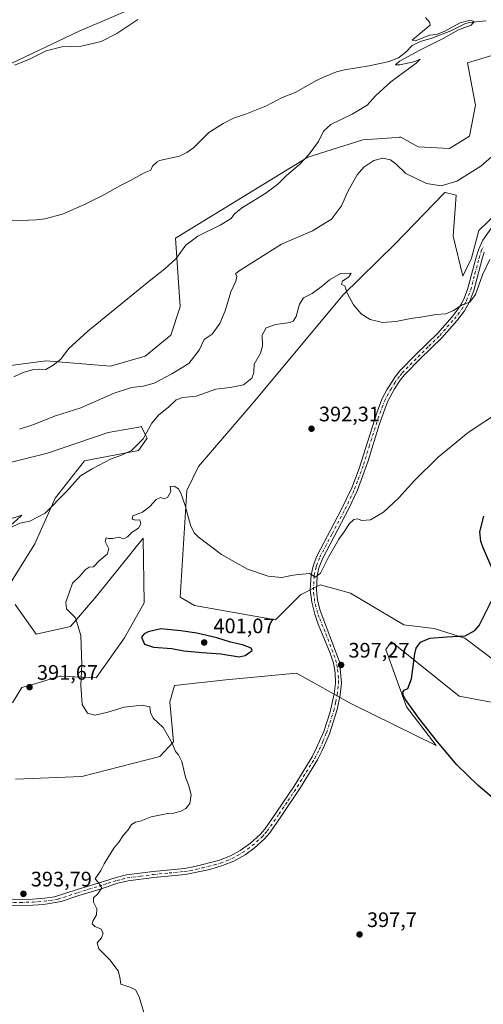
# Model space of a CAD drawing. Units: metres. Extents: x 618271 to 621749, y 4694735 to 4697107.
# Drawn here: x 619551 to 619772, y 4696270 to 4696740 of the extents above; entities that cross this region are included whole.
import ezdxf

# ---------------------------------------------------------------- set-up
doc = ezdxf.new("R2010")
doc.units = ezdxf.units.M
doc.header["$MEASUREMENT"] = 0
doc.linetypes.add('DGN Style 4', pattern=[2.638475, 1.318413, -0.659207, 0.001648, -0.659207])
for name, color, linetype, lineweight in [('Camino Cxs', 7, 'Continuous', 0), ('Camino eje', 30, 'DGN Style 4', 13), ('Corriente natural lineal', 142, 'Continuous', 13), ('Cultivos herbáceos CxS', 92, 'Continuous', 0), ('Curva de nivel maestra', 30, 'Continuous', 30), ('Curva de nivel normal', 30, 'Continuous', 0), ('Matorral CxS', 135, 'Continuous', 0), ('Punto de cota en terreno', 7, 'Continuous', 0), ('Rótulo de punto de cota en terreno', 7, 'Continuous', 0)]:
    doc.layers.add(name, color=color, linetype=linetype, lineweight=lineweight)
doc.styles.add('Style-Arial', font='txt')

# ---------------------------------------------------------------- blocks, each defined once
blk = doc.blocks.new('*U2')
at = {"layer": 'Matorral CxS', "color": 135, "linetype": 'Continuous', "lineweight": 0}
blk.add_polyline3d([(619625.1137, 4696754.5179, 380.9001), (619579.3061, 4696734.7559, 381.4606), (619540.2583, 4696716.2601, 380.8925), (619503.8167, 4696704.5267, 381.9675), (619475.6497, 4696706.3445, 383.0836), (619457.0239, 4696695.4369, 381.9734), (619437.4893, 4696692.2559, 381.5914), (619416.1375, 4696685.4383, 380.4491), (619404.7805, 4696674.5303, 379.16), (619387.5168, 4696665.4415, 378.1714), (619374.7968, 4696647.7169, 376.1439), (619364.3473, 4696639.9901, 374.5063), (619351.6276, 4696655.8969, 375.1245), (619341.6333, 4696676.3489, 376.8696), (619346.1763, 4696689.0747, 378.7986), (619345.2677, 4696718.6163, 381.0729), (619338.4541, 4696727.2513, 382.2099), (619303.4737, 4696738.1597, 380.5082), (619321.6455, 4696770.8819, 383.1636)], dxfattribs=at)
blk = doc.blocks.new('*U8')
at = {"layer": 'Cultivos herbáceos CxS', "color": 92, "linetype": 'Continuous', "lineweight": 0}
for points in [[(619529.6535, 4696483.7701, 389.4271), (619551.4144, 4696503.3187, 389.2291), (619551.9141, 4696503.7679, 389.2369), (619536.6355, 4696498.8545, 388.7758)], [(619527.1767, 4696524.2067, 387.4031), (619564.1803, 4696533.3087, 388.4114), (619593.0493, 4696543.2941, 388.5895), (619607.7633, 4696545.8177, 388.9811), (619608.4047, 4696545.9277, 389.0606), (619608.9491, 4696546.0209, 389.13), (619610.925, 4696542.0671, 389.7594), (619611.6747, 4696540.5667, 389.8621), (619607.5871, 4696534.6591, 389.996), (619581.8981, 4696529.6723, 389.2662), (619567.8141, 4696511.9469, 389.6086), (619558.0677, 4696490.1199, 390.459), (619547.1647, 4696472.3949, 390.8475)], [(619548.7335, 4696461.0459, 391.5598), (619558.7273, 4696446.9571, 392.2977), (619575.0821, 4696450.5929, 394.0301), (619587.5959, 4696465.1237, 395.898), (619609.8571, 4696492.8465, 395.5949), (619610.3103, 4696461.9415, 397.589), (619600.9763, 4696445.1389, 397.3696), (619587.3475, 4696426.0499, 395.6318), (619570.5387, 4696426.9605, 393.2766), (619570.2513, 4696426.8763, 393.2396), (619557.0677, 4696423.0157, 391.7426), (619551.9129, 4696421.5063, 391.5637), (619547.3697, 4696414.2345, 391.7139)], [(619548.8123, 4696377.7905, 393.3648), (619580.5467, 4696378.9995, 393.3653), (619617.8486, 4696388.5701, 394.4616), (619624.3937, 4696395.5881, 395.2006), (619622.5769, 4696414.6759, 396.9847), (619624.8477, 4696422.4017, 398.3104), (619649.3797, 4696425.1285, 398.936), (619682.9973, 4696428.3103, 398.5545), (619709.3467, 4696413.7661, 397.8387), (619749.7779, 4696393.7689, 399.6649), (619735.5583, 4696412.3009, 399.6269), (619725.7009, 4696439.6717, 398.8678), (619728.0349, 4696442.7843, 398.6411), (619728.1909, 4696442.9923, 398.6242), (619728.305, 4696443.1441, 398.612), (619728.4269, 4696443.3069, 398.5989), (619760.6809, 4696417.4009, 401.1891), (619818.3763, 4696406.4935, 405.5354)], [(619785.6681, 4696428.3095, 401.9027), (619763.4073, 4696445.1255, 399.8518), (619748.8698, 4696449.6697, 398.7978), (619734.3319, 4696451.4875, 398.0321), (619708.8925, 4696466.4857, 396.1266), (619701.9978, 4696468.4255, 395.9266), (619694.3548, 4696470.5759, 395.2122), (619685.3677, 4696465.8667, 395.3794), (619684.8152, 4696465.5771, 395.3865), (619673.0025, 4696453.7601, 396.4689), (619634.3883, 4696460.5783, 397.57), (619627.5745, 4696464.6685, 397.9366), (619630.7553, 4696515.5709, 394.6403), (619636.2061, 4696526.9329, 393.9463), (619663.0995, 4696558.3835, 390.6501), (619705.2594, 4696608.7387, 390.182), (619730.2457, 4696633.2805, 388.6125), (619748.4229, 4696652.1637, 386.6509), (619753.8699, 4696657.8221, 385.3672), (619754.1433, 4696657.7537, 385.391), (619759.3217, 4696656.4589, 385.8028), (619757.9587, 4696636.9159, 387.2789), (619762.5012, 4696617.8283, 388.683), (619766.5899, 4696626.4629, 388.7357), (619770.2243, 4696639.6427, 388.3171), (619796.1193, 4696664.6397, 388.1636)], [(619777.9485, 4696723.7223, 380.9386), (619764.7735, 4696719.6313, 380.703), (619768.5629, 4696699.4275, 381.6773), (619765.6817, 4696684.6365, 382.4968), (619756.1421, 4696678.7287, 382.4654), (619741.1501, 4696679.6379, 381.9303), (619732.9733, 4696684.1829, 381.3906), (619732.2777, 4696684.1319, 381.3935), (619730.9735, 4696684.0363, 381.3823), (619714.7763, 4696682.8505, 380.8328), (619714.3468, 4696682.8191, 380.8098), (619688.4519, 4696674.6397, 379.8317), (619625.3049, 4696636.0077, 379.0028), (619627.5755, 4696603.2851, 381.1672), (619623.0327, 4696589.6515, 381.5693), (619610.7663, 4696579.6525, 381.8462), (619594.2133, 4696574.9259, 381.5893), (619563.5209, 4696577.3811, 379.4676), (619560.8981, 4696577.0529, 379.3575), (619545.3492, 4696575.1081, 378.9741)], [(619321.6455, 4696770.8819, 383.1636), (619303.4737, 4696738.1597, 380.5082), (619338.4541, 4696727.2513, 382.2099), (619345.2677, 4696718.6163, 381.0729), (619346.1763, 4696689.0747, 378.7986), (619341.6333, 4696676.3489, 376.8696), (619351.6276, 4696655.8969, 375.1245), (619364.3473, 4696639.9901, 374.5063), (619374.7968, 4696647.7169, 376.1439), (619387.5168, 4696665.4415, 378.1714), (619404.7805, 4696674.5303, 379.16), (619416.1375, 4696685.4383, 380.4491), (619437.4893, 4696692.2559, 381.5914), (619457.0239, 4696695.4369, 381.9734), (619475.6497, 4696706.3445, 383.0836), (619503.8167, 4696704.5267, 381.9675), (619540.2583, 4696716.2601, 380.8925), (619579.3061, 4696734.7559, 381.4606), (619625.1137, 4696754.5179, 380.9001)]]:
    blk.add_polyline3d(points, dxfattribs=at)
blk = doc.blocks.new('5PATER')
at = {"layer": 'Punto de cota en terreno', "linetype": 'Continuous', "lineweight": 0}
h = blk.add_hatch(color=51, dxfattribs=at)
edge = h.paths.add_edge_path()
edge.add_ellipse((0, 0), major_axis=(-0.11, -0.111), ratio=0.999422, start_angle=0, end_angle=360)

msp = doc.modelspace()

# ---------------------------------------------------------------- linework, layer by layer
at = {"layer": 'Camino Cxs', "color": 7, "linetype": 'Continuous', "lineweight": 0}
for points in [[(619544.9501, 4696320.2201, 393.7948), (619557.0301, 4696320.5201, 393.7853), (619562.8401, 4696320.9601, 393.8733), (619567.5601, 4696321.6001, 393.9683), (619578.2801, 4696325.0501, 394.4647), (619588.4101, 4696328.1001, 395.0153), (619596.9501, 4696330.8601, 395.418), (619601.8102, 4696332.0501, 395.5854), (619614.6201, 4696333.7401, 395.9026), (619629.5201, 4696335.1301, 396.1255), (619634.4401, 4696336.0001, 396.182), (619645.8001, 4696338.9101, 396.2533), (619651.4801, 4696341.1001, 396.2784), (619656.1901, 4696343.7001, 396.2676), (619661.0401, 4696347.1601, 396.2897), (619665.7601, 4696351.3701, 396.372), (619667.9301, 4696353.9101, 396.4235), (619673.5501, 4696361.9701, 396.5546), (619681.8901, 4696374.4301, 396.7418), (619690.4901, 4696388.3901, 396.8968), (619692.7001, 4696392.6401, 396.9821), (619696.0701, 4696400.4501, 397.1313), (619699.2301, 4696409.9201, 397.4313), (619701.0501, 4696418.4401, 397.5819), (619701.6601, 4696423.5601, 397.5225), (619701.5401, 4696428.5301, 397.4712), (619700.6701, 4696433.0801, 397.6437), (619699.1301, 4696437.8901, 397.315), (619693.4501, 4696451.7301, 396.3507), (619691.8101, 4696456.4301, 396.1236), (619690.3401, 4696462.2101, 395.7651), (619689.6601, 4696468.0801, 395.3358), (619690.0601, 4696475.2601, 394.9704), (619690.9801, 4696479.4501, 394.811), (619691.5101, 4696480.8801, 394.7727), (619692.7301, 4696484.1301, 394.687), (619704.5901, 4696506.5801, 394.0643), (619709.4702, 4696516.7501, 393.7404), (619712.9701, 4696526.1101, 393.4325), (619721.3601, 4696552.5601, 392.3769), (619723.8901, 4696559.1501, 392.1298), (619726.2001, 4696563.5701, 391.8929), (619730.1201, 4696569.7201, 391.6345), (619732.5001, 4696572.6501, 391.458), (619740.1201, 4696580.3901, 391.1435), (619750.4201, 4696590.4901, 390.6731), (619757.3502, 4696598.3801, 390.2014), (619760.7801, 4696602.8301, 389.9517), (619762.9501, 4696606.8701, 389.7451), (619764.8001, 4696611.5101, 389.5479), (619768.8601, 4696626.9201, 389.1663), (619769.9701, 4696630.4101, 389.0804), (619772.0301, 4696634.9601, 388.9429), (619776.1401, 4696640.9701, 388.7737)], [(619544.9501, 4696320.2201, 393.7948), (619557.0301, 4696320.5201, 393.7853), (619562.8401, 4696320.9601, 393.8733), (619567.5601, 4696321.6001, 393.9683), (619578.2801, 4696325.0501, 394.4647), (619588.4101, 4696328.1001, 395.0153), (619596.9501, 4696330.8601, 395.418), (619601.8102, 4696332.0501, 395.5854), (619614.6201, 4696333.7401, 395.9026), (619629.5201, 4696335.1301, 396.1255), (619634.4401, 4696336.0001, 396.182), (619645.8001, 4696338.9101, 396.2533), (619651.4801, 4696341.1001, 396.2784), (619656.1901, 4696343.7001, 396.2676), (619661.0401, 4696347.1601, 396.2897), (619665.7601, 4696351.3701, 396.372), (619667.9301, 4696353.9101, 396.4235), (619673.5501, 4696361.9701, 396.5546), (619681.8901, 4696374.4301, 396.7418), (619690.4901, 4696388.3901, 396.8968), (619692.7001, 4696392.6401, 396.9821), (619696.0701, 4696400.4501, 397.1313), (619699.2301, 4696409.9201, 397.4313), (619701.0501, 4696418.4401, 397.5819), (619701.6601, 4696423.5601, 397.5225), (619701.5401, 4696428.5301, 397.4712), (619700.6701, 4696433.0801, 397.6437), (619699.1301, 4696437.8901, 397.315), (619693.4501, 4696451.7301, 396.3507), (619691.8101, 4696456.4301, 396.1236), (619690.3401, 4696462.2101, 395.7651), (619689.6601, 4696468.0801, 395.3358), (619690.0601, 4696475.2601, 394.9704), (619690.9801, 4696479.4501, 394.811), (619691.5101, 4696480.8801, 394.7727), (619692.7301, 4696484.1301, 394.687), (619704.5901, 4696506.5801, 394.0643), (619709.4702, 4696516.7501, 393.7404), (619712.9701, 4696526.1101, 393.4325), (619721.3601, 4696552.5601, 392.3769), (619723.8901, 4696559.1501, 392.1298), (619726.2001, 4696563.5701, 391.8929), (619730.1201, 4696569.7201, 391.6345), (619732.5001, 4696572.6501, 391.458), (619740.1201, 4696580.3901, 391.1435), (619750.4201, 4696590.4901, 390.6731), (619757.3502, 4696598.3801, 390.2014), (619760.7801, 4696602.8301, 389.9517), (619762.9501, 4696606.8701, 389.7451), (619764.8001, 4696611.5101, 389.5479), (619768.8601, 4696626.9201, 389.1663), (619769.9701, 4696630.4101, 389.0804), (619772.0301, 4696634.9601, 388.9429), (619776.1401, 4696640.9701, 388.7737)], [(619772.7101, 4696629.3501, 389.2129), (619771.6801, 4696626.1001, 389.3508), (619767.7301, 4696611.0101, 389.825), (619765.6201, 4696605.6401, 390.0799), (619763.2601, 4696601.2301, 390.3066), (619759.6201, 4696596.5101, 390.5999), (619752.5601, 4696588.4701, 391.0605), (619742.2001, 4696578.3201, 391.5162), (619734.6801, 4696570.6901, 391.8702), (619732.6601, 4696568.2201, 391.9432), (619729.9101, 4696564.0301, 392.1502), (619726.5801, 4696557.9301, 392.3058), (619722.5701, 4696546.8901, 392.7413), (619717.2601, 4696529.7201, 393.4199), (619712.1901, 4696515.6201, 393.8791), (619708.0901, 4696506.9901, 394.1969), (619695.5801, 4696483.2801, 394.8415), (619693.8001, 4696478.6101, 394.9576), (619692.9801, 4696474.8601, 395.0238), (619692.6101, 4696468.1601, 395.2891), (619693.1501, 4696463.1801, 395.6283), (619694.3401, 4696458.2301, 395.983), (619703.5501, 4696433.7601, 397.3371), (619704.6201, 4696423.5401, 397.6337), (619703.9501, 4696417.9701, 397.6944), (619702.5601, 4696411.0001, 397.4798), (619698.8201, 4696399.4101, 397.1352), (619695.3501, 4696391.3801, 396.971), (619693.0501, 4696386.9501, 396.9144), (619685.0001, 4696373.8201, 396.7666), (619675.9701, 4696360.3101, 396.606), (619670.2601, 4696352.1201, 396.5104), (619667.8701, 4696349.3101, 396.4881), (619662.8901, 4696344.8701, 396.4068), (619658.5101, 4696341.6901, 396.3952), (619653.1001, 4696338.6201, 396.411), (619647.8002, 4696336.4701, 396.3913), (619641.7001, 4696334.7101, 396.3912), (619629.9601, 4696332.2301, 396.2485), (619614.9501, 4696330.8201, 396.2046), (619602.6101, 4696329.2001, 395.7465), (619597.7501, 4696328.0301, 395.5067), (619589.2801, 4696325.3001, 395.0916), (619579.1801, 4696322.2501, 394.3728), (619570.7201, 4696319.3501, 393.9983), (619562.1801, 4696317.9601, 393.8402), (619557.1801, 4696317.5901, 393.7849), (619545.5001, 4696317.2801, 393.6954)], [(619772.7101, 4696629.3501, 389.2129), (619771.6801, 4696626.1001, 389.3508), (619767.7301, 4696611.0101, 389.825), (619765.6201, 4696605.6401, 390.0799), (619763.2601, 4696601.2301, 390.3066), (619759.6201, 4696596.5101, 390.5999), (619752.5601, 4696588.4701, 391.0605), (619742.2001, 4696578.3201, 391.5162), (619734.6801, 4696570.6901, 391.8702), (619732.6601, 4696568.2201, 391.9432), (619729.9101, 4696564.0301, 392.1502), (619726.5801, 4696557.9301, 392.3058), (619722.5701, 4696546.8901, 392.7413), (619717.2601, 4696529.7201, 393.4199), (619712.1901, 4696515.6201, 393.8791), (619708.0901, 4696506.9901, 394.1969), (619695.5801, 4696483.2801, 394.8415), (619693.8001, 4696478.6101, 394.9576), (619692.9801, 4696474.8601, 395.0238), (619692.6101, 4696468.1601, 395.2891), (619693.1501, 4696463.1801, 395.6283), (619694.3401, 4696458.2301, 395.983), (619703.5501, 4696433.7601, 397.3371), (619704.6201, 4696423.5401, 397.6337), (619703.9501, 4696417.9701, 397.6944), (619702.5601, 4696411.0001, 397.4798), (619698.8201, 4696399.4101, 397.1352), (619695.3501, 4696391.3801, 396.971), (619693.0501, 4696386.9501, 396.9144), (619685.0001, 4696373.8201, 396.7666), (619675.9701, 4696360.3101, 396.606), (619670.2601, 4696352.1201, 396.5104), (619667.8701, 4696349.3101, 396.4881), (619662.8901, 4696344.8701, 396.4068), (619658.5101, 4696341.6901, 396.3952), (619653.1001, 4696338.6201, 396.411), (619647.8002, 4696336.4701, 396.3913), (619641.7001, 4696334.7101, 396.3912), (619629.9601, 4696332.2301, 396.2485), (619614.9501, 4696330.8201, 396.2046), (619602.6101, 4696329.2001, 395.7465), (619597.7501, 4696328.0301, 395.5067), (619589.2801, 4696325.3001, 395.0916), (619579.1801, 4696322.2501, 394.3728), (619570.7201, 4696319.3501, 393.9983), (619562.1801, 4696317.9601, 393.8402), (619557.1801, 4696317.5901, 393.7849), (619545.5001, 4696317.2801, 393.6954)]]:
    msp.add_polyline3d(points, dxfattribs=at)
at = {"layer": 'Camino eje', "color": 30, "linetype": 'DGN Style 4', "lineweight": 13}
msp.add_polyline3d([(619545.2251, 4696318.7501, 393.7477), (619551.2651, 4696318.9001, 393.7281), (619557.1051, 4696319.0551, 393.7849), (619559.6051, 4696319.2401, 393.8169), (619562.5101, 4696319.4601, 393.8558), (619569.1401, 4696320.4751, 393.9833), (619574.5001, 4696322.2001, 394.1908), (619578.7301, 4696323.6501, 394.4082), (619583.7951, 4696325.1751, 394.7243), (619588.8451, 4696326.7001, 395.0481), (619593.0801, 4696328.0651, 395.2396), (619597.3501, 4696329.4451, 395.4608), (619599.7801, 4696330.0401, 395.5705), (619602.2101, 4696330.6251, 395.6631), (619608.6151, 4696331.4701, 395.8606), (619614.7851, 4696332.2801, 396.0144), (619622.2351, 4696332.9751, 396.1133), (619629.7401, 4696333.6801, 396.1823), (619632.2001, 4696334.1151, 396.204), (619638.0701, 4696335.3551, 396.2915), (619643.7501, 4696336.8101, 396.3318), (619646.8001, 4696337.6901, 396.3242), (619649.6401, 4696338.7851, 396.3296), (619652.2901, 4696339.8601, 396.3455), (619654.6451, 4696341.1601, 396.343), (619657.3501, 4696342.6951, 396.3302), (619659.7751, 4696344.4251, 396.3313), (619661.9651, 4696346.0151, 396.3494), (619666.8151, 4696350.3401, 396.436), (619668.0101, 4696351.7451, 396.4553), (619669.0951, 4696353.0151, 396.4691), (619674.7601, 4696361.1401, 396.5815), (619678.9301, 4696367.3701, 396.6891), (619683.4451, 4696374.1251, 396.7609), (619687.7451, 4696381.1051, 396.8368), (619691.7701, 4696387.6701, 396.9114), (619694.0251, 4696392.0101, 396.9769), (619695.7101, 4696395.9151, 397.0449), (619697.4451, 4696399.9301, 397.1473), (619699.0251, 4696404.6651, 397.2763), (619700.8951, 4696410.4601, 397.4552), (619701.8051, 4696414.7201, 397.5463), (619702.5001, 4696418.2051, 397.5701), (619702.8051, 4696420.7651, 397.5587), (619703.1401, 4696423.5501, 397.5296), (619703.0801, 4696426.0351, 397.4548), (619702.5451, 4696431.1451, 397.3408), (619702.1101, 4696433.4201, 397.3519), (619701.3401, 4696435.8251, 397.3144), (619696.7351, 4696448.0601, 396.5386), (619693.8951, 4696454.9801, 396.1791), (619693.0751, 4696457.3301, 396.0257), (619692.3401, 4696460.2201, 395.8186), (619691.7451, 4696462.6951, 395.6611), (619691.4051, 4696465.6301, 395.466), (619691.1351, 4696468.1201, 395.3053), (619691.5201, 4696475.0601, 394.9694), (619692.3901, 4696479.0301, 394.8297), (619692.6551, 4696479.7451, 394.8235), (619693.5451, 4696482.0801, 394.8039), (619694.1551, 4696483.7051, 394.7616), (619700.0851, 4696494.9301, 394.4699), (619706.3401, 4696506.7851, 394.1154), (619708.7801, 4696511.8701, 393.9792), (619710.8301, 4696516.1851, 393.8064), (619712.5801, 4696520.8651, 393.6318), (619715.1151, 4696527.9151, 393.4433), (619717.7701, 4696536.5001, 393.0725), (619721.9651, 4696549.7251, 392.5495), (619723.9701, 4696555.2451, 392.3721), (619725.2351, 4696558.5401, 392.2162), (619726.3901, 4696560.7501, 392.0967), (619728.0551, 4696563.8001, 391.9715), (619730.0151, 4696566.8751, 391.8905), (619731.3901, 4696568.9701, 391.7785), (619732.5801, 4696570.4351, 391.6968), (619733.5901, 4696571.6701, 391.6506), (619737.4001, 4696575.5401, 391.4741), (619741.1601, 4696579.3551, 391.3217), (619746.3101, 4696584.4051, 391.0762), (619751.4901, 4696589.4801, 390.8573), (619758.4851, 4696597.4451, 390.382), (619762.0201, 4696602.0301, 390.0973), (619763.2001, 4696604.2351, 389.9899), (619764.2851, 4696606.2551, 389.9059), (619765.2101, 4696608.5751, 389.7812), (619766.2651, 4696611.2601, 389.6773), (619768.2951, 4696618.9651, 389.4771), (619770.2701, 4696626.5101, 389.2521), (619771.3401, 4696629.8801, 389.132), (619772.3701, 4696632.1551, 389.0541)], dxfattribs=at)
at = {"layer": 'Corriente natural lineal', "color": 142, "linetype": 'Continuous', "lineweight": 13}
msp.add_polyline3d([(619773.5901, 4696739.6701, 380.7301), (619765.5801, 4696738.8601, 380.3801), (619763.4301, 4696738.2701, 380.309), (619756.7201, 4696734.9901, 380.1702), (619747.6701, 4696731.4601, 380.0076), (619742.7101, 4696729.9901, 379.9245), (619740.1501, 4696728.9401, 379.861), (619738.3701, 4696727.9301, 379.8371), (619735.2801, 4696724.7901, 379.8038), (619731.7401, 4696722.0601, 379.8099), (619727.4001, 4696720.2601, 379.7562), (619717.7801, 4696718.1801, 379.4533), (619705.9901, 4696716.3701, 379.2872), (619702.1301, 4696715.3701, 379.3077), (619695.9101, 4696712.8901, 379.2311), (619692.5901, 4696711.3001, 379.1756), (619682.4201, 4696705.4801, 379.088), (619675.9301, 4696702.9901, 378.9903), (619668.8001, 4696699.1001, 378.9407), (619659.1601, 4696695.3801, 378.7473), (619652.9201, 4696693.3401, 378.6107), (619648.0801, 4696690.7401, 378.5003), (619641.1401, 4696686.4201, 378.3846), (619633.8801, 4696679.0601, 378.4574), (619630.7501, 4696676.8701, 378.4445), (619627.1801, 4696675.1801, 378.3237), (619617.6501, 4696673.0201, 377.7776), (619616.4701, 4696672.3701, 377.7783), (619614.2901, 4696670.3001, 377.7794), (619613.4901, 4696668.4601, 377.7763), (619610.2501, 4696667.2201, 377.8285), (619603.7201, 4696663.4301, 377.7528), (619599.0501, 4696661.1901, 377.5612), (619591.4201, 4696656.7601, 377.3135), (619581.9001, 4696652.0901, 377.1231), (619571.3401, 4696647.3801, 376.7194), (619562.9301, 4696645.2601, 376.6496), (619558.8801, 4696644.7601, 376.4971), (619543.4201, 4696644.1201, 376.1806)], dxfattribs=at)
at = {"layer": 'Cultivos herbáceos CxS', "color": 92, "linetype": 'Continuous', "lineweight": 0}
for points in [[(619321.6455, 4696770.8819, 383.1636), (619303.4737, 4696738.1597, 380.5082), (619338.4541, 4696727.2513, 382.2099), (619345.2677, 4696718.6163, 381.0729), (619346.1763, 4696689.0747, 378.7986), (619341.6333, 4696676.3489, 376.8696), (619351.6276, 4696655.8969, 375.1245), (619364.3473, 4696639.9901, 374.5063), (619374.7968, 4696647.7169, 376.1439), (619387.5168, 4696665.4415, 378.1714), (619404.7805, 4696674.5303, 379.16), (619416.1375, 4696685.4383, 380.4491), (619437.4893, 4696692.2559, 381.5914), (619457.0239, 4696695.4369, 381.9734), (619475.6497, 4696706.3445, 383.0836), (619503.8167, 4696704.5267, 381.9675), (619540.2583, 4696716.2601, 380.8925), (619579.3061, 4696734.7559, 381.4606), (619625.1137, 4696754.5179, 380.9001)], [(619777.9485, 4696723.7223, 380.9386), (619764.7735, 4696719.6313, 380.703), (619768.5629, 4696699.4275, 381.6773), (619765.6817, 4696684.6365, 382.4968), (619756.1421, 4696678.7287, 382.4654), (619741.1501, 4696679.6379, 381.9303), (619732.9733, 4696684.1829, 381.3906), (619732.2777, 4696684.1319, 381.3935), (619730.9735, 4696684.0363, 381.3823), (619714.7763, 4696682.8505, 380.8328), (619714.3468, 4696682.8191, 380.8098), (619688.4519, 4696674.6397, 379.8317), (619625.3049, 4696636.0077, 379.0028), (619627.5755, 4696603.2851, 381.1672), (619623.0327, 4696589.6515, 381.5693), (619610.7663, 4696579.6525, 381.8462), (619594.2133, 4696574.9259, 381.5893), (619563.5209, 4696577.3811, 379.4676), (619560.8981, 4696577.0529, 379.3575), (619545.3492, 4696575.1081, 378.9741)], [(619785.6681, 4696428.3095, 401.9027), (619763.4073, 4696445.1255, 399.8518), (619748.8698, 4696449.6697, 398.7978), (619734.3319, 4696451.4875, 398.0321), (619708.8925, 4696466.4857, 396.1266), (619701.9978, 4696468.4255, 395.9266), (619694.3548, 4696470.5759, 395.2122), (619685.3677, 4696465.8667, 395.3794), (619684.8152, 4696465.5771, 395.3865), (619673.0025, 4696453.7601, 396.4689), (619634.3883, 4696460.5783, 397.57), (619627.5745, 4696464.6685, 397.9366), (619630.7553, 4696515.5709, 394.6403), (619636.2061, 4696526.9329, 393.9463), (619663.0995, 4696558.3835, 390.6501), (619705.2594, 4696608.7387, 390.182), (619730.2457, 4696633.2805, 388.6125), (619748.4229, 4696652.1637, 386.6509), (619753.8699, 4696657.8221, 385.3672), (619754.1433, 4696657.7537, 385.391), (619759.3217, 4696656.4589, 385.8028), (619757.9587, 4696636.9159, 387.2789), (619762.5012, 4696617.8283, 388.683), (619766.5899, 4696626.4629, 388.7357), (619770.2243, 4696639.6427, 388.3171), (619796.1193, 4696664.6397, 388.1636)], [(619527.1767, 4696524.2067, 387.4031), (619564.1803, 4696533.3087, 388.4114), (619593.0493, 4696543.2941, 388.5895), (619607.7633, 4696545.8177, 388.9811), (619608.4047, 4696545.9277, 389.0606), (619608.9491, 4696546.0209, 389.13), (619610.925, 4696542.0671, 389.7594), (619611.6747, 4696540.5667, 389.8621), (619607.5871, 4696534.6591, 389.996), (619581.8981, 4696529.6723, 389.2662), (619567.8141, 4696511.9469, 389.6086), (619558.0677, 4696490.1199, 390.459), (619547.1647, 4696472.3949, 390.8475)], [(619529.6535, 4696483.7701, 389.4271), (619551.4144, 4696503.3187, 389.2291), (619551.9141, 4696503.7679, 389.2369), (619536.6355, 4696498.8545, 388.7758)], [(619548.7335, 4696461.0459, 391.5598), (619558.7273, 4696446.9571, 392.2977), (619575.0821, 4696450.5929, 394.0301), (619587.5959, 4696465.1237, 395.898), (619609.8571, 4696492.8465, 395.5949), (619610.3103, 4696461.9415, 397.589), (619600.9763, 4696445.1389, 397.3696), (619587.3475, 4696426.0499, 395.6318), (619570.5387, 4696426.9605, 393.2766), (619570.2513, 4696426.8763, 393.2396), (619557.0677, 4696423.0157, 391.7426), (619551.9129, 4696421.5063, 391.5637), (619547.3697, 4696414.2345, 391.7139)], [(619548.8123, 4696377.7905, 393.3648), (619580.5467, 4696378.9995, 393.3653), (619617.8486, 4696388.5701, 394.4616), (619624.3937, 4696395.5881, 395.2006), (619622.5769, 4696414.6759, 396.9847), (619624.8477, 4696422.4017, 398.3104), (619649.3797, 4696425.1285, 398.936), (619682.9973, 4696428.3103, 398.5545), (619709.3467, 4696413.7661, 397.8387), (619749.7779, 4696393.7689, 399.6649), (619735.5583, 4696412.3009, 399.6269), (619725.7009, 4696439.6717, 398.8678), (619728.0349, 4696442.7843, 398.6411), (619728.1909, 4696442.9923, 398.6242), (619728.305, 4696443.1441, 398.612), (619728.4269, 4696443.3069, 398.5989), (619760.6809, 4696417.4009, 401.1891), (619818.3763, 4696406.4935, 405.5354)]]:
    msp.add_polyline3d(points, dxfattribs=at)
at = {"layer": 'Curva de nivel maestra', "color": 30, "linetype": 'Continuous', "lineweight": 30, "elevation": 400, "flags": 128}
for points in [[(619778.08, 4696474.6001), (619772.27, 4696488.2101), (619771.05, 4696491.3401), (619770.64, 4696495.8401), (619772.57, 4696503.2401)], [(619777.18, 4696368.5201), (619769.8, 4696374.7401), (619759.65, 4696384.6201), (619750.36, 4696395.6001), (619741.53, 4696406.8001), (619735.17, 4696415.7801), (619734.14, 4696417.5201), (619733.81, 4696419.2801), (619734.47, 4696420.2601), (619736.23, 4696421.0801), (619738.06, 4696425.7001), (619739.54, 4696437.5101), (619740.29, 4696440.2401), (619742.3, 4696443.1401), (619746.79, 4696445.0801), (619754.8, 4696445.7101), (619763.64, 4696446.1401), (619768.24, 4696448.6401), (619770.32, 4696451.1501), (619776.24, 4696462.8401)], [(619655.65, 4696436.1601), (619658.57, 4696436.7701), (619661.97, 4696439.1801), (619661.37, 4696440.3001), (619657.36, 4696441.8801), (619651.58, 4696443.2001), (619645, 4696445.2801), (619635.41, 4696447.4701), (619627.78, 4696448.5201), (619618.22, 4696449.5101), (619612.3, 4696448.0801), (619610.26, 4696447.1901), (619608.98, 4696445.4901), (619610.48, 4696442.1401), (619614.75, 4696440.7101), (619623.51, 4696440.0601), (619629.33, 4696439.0501), (619637.99, 4696438.1501), (619646.86, 4696437.5401), (619655.65, 4696436.1601)]]:
    msp.add_lwpolyline(points, dxfattribs=at)
at = {"layer": 'Curva de nivel normal', "color": 30, "linetype": 'Continuous', "lineweight": 0, "flags": 128}
for points, elevation in [([(619744.74, 4696741.3701), (619746.77, 4696738.8701), (619746.95, 4696737.6401), (619740.56, 4696732.3601), (619738.38, 4696730.4401), (619739.68, 4696730.1801), (619746.76, 4696732.8501), (619749.92, 4696733.2401), (619753.57, 4696734.5601), (619761.26, 4696738.7901), (619765.95, 4696740.0701), (619767.95, 4696739.3301), (619766.44, 4696737.6101), (619760.43, 4696735.4701), (619753.17, 4696731.2901), (619742.22, 4696725.8701), (619732.23, 4696720.5401), (619730.36, 4696718.7301), (619732.43, 4696718.7001), (619739.04, 4696720.1601), (619742.08, 4696721.3801), (619740.26, 4696719.5601), (619728.07, 4696710.5401), (619720.79, 4696703.8701), (619716.86, 4696699.5401), (619709.61, 4696695.2101), (619699.52, 4696690.2101), (619695.91, 4696687.0301), (619693.6, 4696682.1801), (619689.08, 4696676.0201), (619684.44, 4696671.2001), (619678.28, 4696665.8801), (619674.12, 4696661.7501), (619668.38, 4696657.4201), (619657.32, 4696650.6601), (619653.47, 4696647.5301), (619651.95, 4696645.4001), (619646.61, 4696642.1201), (619635.91, 4696636.8601), (619630.22, 4696632.6501), (619625.59, 4696626.2401), (619620.14, 4696621.4001), (619612.74, 4696615.5301), (619583.41, 4696591.5501), (619574.24, 4696583.2001), (619570.58, 4696578.1901), (619566.86, 4696575.3801), (619563.42, 4696573.2901), (619560.47, 4696573.4401), (619557.54, 4696573.2601), (619552.52, 4696571.8001), (619548.12, 4696569.8001)], 380), ([(619548.43, 4696718.6201), (619555.19, 4696721.3001), (619563.59, 4696725.3301), (619571.02, 4696727.3401), (619580.3, 4696727.7001), (619589.72, 4696729.8301), (619597.19, 4696733.6601), (619607.28, 4696740.3901)], 380), ([(619550.73, 4696544.8501), (619557.22, 4696546.8101), (619567.93, 4696551.1801), (619580.05, 4696555.0201), (619595.93, 4696561.9501), (619604.22, 4696564.6901), (619609.89, 4696565.2601), (619615.14, 4696566.8001), (619623.53, 4696571.2701), (619631.59, 4696576.1901), (619636.64, 4696582.5301), (619639, 4696587.6601), (619642.76, 4696590.2301), (619646.53, 4696595.3101), (619649.04, 4696601.3201), (619651.71, 4696610.3401), (619654.05, 4696615.4401), (619654.59, 4696617.8901), (619653.94, 4696618.9301), (619655.72, 4696620.4001), (619664.3, 4696625.7201), (619675.9, 4696633.1901), (619690.65, 4696639.5201), (619699.71, 4696645.0801), (619704.59, 4696651.4101), (619707.6, 4696658.2001), (619712.11, 4696666.2001), (619715.24, 4696669.8601), (619720.07, 4696673.0401), (619724.26, 4696674.2301), (619727.96, 4696673.4401), (619730.68, 4696671.3101), (619735.32, 4696666.8901), (619745.16, 4696662.0801), (619752.24, 4696660.9401), (619759.57, 4696663.1301), (619771.11, 4696670.3701), (619778.75, 4696677.0701)], 385), ([(619775.46, 4696625.8601), (619771.92, 4696618.5201), (619768.55, 4696609.0801), (619765.91, 4696605.4801), (619762.19, 4696604.2001), (619758.1, 4696601.5301), (619754.41, 4696599.8801), (619749.76, 4696599.5801), (619743.41, 4696598.5001), (619737.69, 4696597.6401), (619730.54, 4696596.1401), (619724.08, 4696595.7701), (619718.26, 4696597.2301), (619713.96, 4696599.9301), (619710.23, 4696604.2001), (619707.08, 4696610.0501), (619706.23, 4696613.2101), (619704.57, 4696613.9301), (619704.98, 4696615.5301), (619708.12, 4696617.5301), (619709.2, 4696619.3201), (619704.02, 4696619.1801), (619698.9, 4696616.1601), (619695.56, 4696613.2701), (619690.5, 4696609.6201), (619686.36, 4696607.4601), (619684.49, 4696604.5301), (619682.92, 4696598.5301), (619681.48, 4696596.3001), (619680.07, 4696595.7601), (619673.08, 4696594.7601), (619668.56, 4696593.2001), (619666.68, 4696589.6401), (619666.77, 4696584.3601), (619665.87, 4696581.0901), (619662.88, 4696575.9101), (619662.63, 4696571.8501), (619661.81, 4696569.1901), (619657.76, 4696566.0101), (619651.4, 4696564.6901), (619644.52, 4696563.8401), (619635.09, 4696560.5901), (619628.82, 4696559.8801), (619625.64, 4696558.8901), (619621.94, 4696555.3401), (619617.37, 4696551.6801), (619614.01, 4696547.6901), (619609.89, 4696540.1501), (619604.28, 4696534.6001), (619599.11, 4696532.1901), (619594.61, 4696530.5801), (619585.55, 4696525.9101), (619579.89, 4696522.5501), (619573.22, 4696515.0201), (619563.04, 4696504.6901), (619555.65, 4696500.8601), (619550.95, 4696500.0001), (619546.07, 4696497.5401)], 390), ([(619779.57, 4696552.6901), (619765.1, 4696543.2101), (619750.77, 4696531.4301), (619739.5, 4696520.2401), (619731.96, 4696511.9901), (619724.56, 4696505.1401), (619718.48, 4696501.4701), (619714.24, 4696501.2101), (619712.21, 4696502.0401), (619710.48, 4696501.6401), (619708.29, 4696499.6201), (619706.19, 4696496.2101), (619703.36, 4696492.2601), (619698.34, 4696483.7401), (619694.52, 4696476.1001), (619692.07, 4696474.2401), (619689.25, 4696475.8601), (619685.95, 4696475.6801), (619681.44, 4696475.1801), (619676.12, 4696473.9601), (619669.56, 4696474.6201), (619659.73, 4696478.0401), (619647.24, 4696485.0201), (619636.13, 4696493.4501), (619634.27, 4696495.3101), (619632.46, 4696499.0401), (619629.94, 4696508.4201), (619627.89, 4696514.2601), (619626.66, 4696516.2901), (619624.58, 4696517.5501), (619622.81, 4696517.4401), (619623.04, 4696515.0501), (619621.54, 4696512.1501), (619619.95, 4696511.5401), (619618.18, 4696512.2101), (619616, 4696511.3201), (619613.01, 4696507.8601), (619609.6, 4696505.2401), (619604.96, 4696503.4701), (619604.55, 4696501.8801), (619606.32, 4696501.4401), (619608.32, 4696501.4601), (619608.78, 4696499.5701), (619607.68, 4696497.4901), (619604.55, 4696495.7101), (619602.3, 4696493.3501), (619600.6, 4696492.4901), (619598.3, 4696493.2701), (619595.3, 4696492.6001), (619593.35, 4696492.6501), (619592.19, 4696493.0201), (619591.72, 4696491.1401), (619593.37, 4696487.6501), (619592.7, 4696485.2001), (619588.77, 4696481.9401), (619586.16, 4696479.1701), (619583.99, 4696478.8801), (619582.16, 4696477.7201), (619579.75, 4696474.7701), (619576.14, 4696471.3801), (619574.7, 4696467.1801), (619572.86, 4696462.1701), (619573.21, 4696459.1301), (619577.45, 4696454.7401), (619580.13, 4696446.3101), (619580.6, 4696432.5501), (619580.04, 4696422.5801), (619580.72, 4696413.3501), (619583.26, 4696409.2701), (619586.89, 4696408.2401), (619592.94, 4696409.6601), (619600.72, 4696412.0401), (619609.44, 4696413.0001), (619613.04, 4696412.3301), (619613.36, 4696409.5801), (619614.58, 4696406.8101), (619619.42, 4696402.4801), (619623.62, 4696394.9301), (619625.28, 4696390.8801), (619626.73, 4696389.3301), (619628.31, 4696386.1701), (619630.14, 4696378.7501), (619631.68, 4696374.6301), (619632.7, 4696370.3101), (619632.21, 4696366.1601), (619630.27, 4696363.7201), (619627.89, 4696362.4901), (619624.55, 4696361.5801), (619621.67, 4696361.3801), (619613.67, 4696359.7001), (619608.89, 4696357.8101), (619606.22, 4696357.2701), (619604.33, 4696356.0501), (619602.65, 4696353.5601), (619600.33, 4696350.8301), (619598.16, 4696347.7501), (619595.76, 4696344.8301), (619593.02, 4696340.1701), (619591.19, 4696337.3401), (619589.59, 4696334.1901), (619586.95, 4696330.1301), (619588.72, 4696328.1001), (619590.03, 4696325.8601), (619588.24, 4696323.0401), (619586.2, 4696321.1001), (619586.18, 4696319.1001), (619587.78, 4696315.8001), (619587.62, 4696313.0501), (619585.81, 4696310.0101), (619585.56, 4696308.6301), (619586.76, 4696307.4701), (619589.7, 4696306.2701), (619590.79, 4696304.3201), (619589.9, 4696301.9901), (619587.92, 4696299.5901), (619588.66, 4696296.8301), (619593.99, 4696291.5401), (619597.9, 4696286.3301), (619598.7, 4696283.2001), (619599.16, 4696279.9401), (619603.93, 4696278.2701), (619606.2, 4696277.2701), (619607.92, 4696273.8201), (619610.67, 4696264.7601)], 395)]:
    msp.add_lwpolyline(points, dxfattribs=dict(at, elevation=elevation))
at = {"layer": 'Matorral CxS', "color": 135, "linetype": 'Continuous', "lineweight": 0}
for points in [[(619321.6455, 4696770.8819, 383.1636), (619303.4737, 4696738.1597, 380.5082), (619338.4541, 4696727.2513, 382.2099), (619345.2677, 4696718.6163, 381.0729), (619346.1763, 4696689.0747, 378.7986), (619341.6333, 4696676.3489, 376.8696), (619351.6276, 4696655.8969, 375.1245), (619364.3473, 4696639.9901, 374.5063), (619374.7968, 4696647.7169, 376.1439), (619387.5168, 4696665.4415, 378.1714), (619404.7805, 4696674.5303, 379.16), (619416.1375, 4696685.4383, 380.4491), (619437.4893, 4696692.2559, 381.5914), (619457.0239, 4696695.4369, 381.9734), (619475.6497, 4696706.3445, 383.0836), (619503.8167, 4696704.5267, 381.9675), (619540.2583, 4696716.2601, 380.8925), (619579.3061, 4696734.7559, 381.4606), (619625.1137, 4696754.5179, 380.9001)], [(619545.3492, 4696575.1081, 378.9741), (619560.8981, 4696577.0529, 379.3575), (619563.5209, 4696577.3811, 379.4676), (619594.2133, 4696574.9259, 381.5893), (619610.7663, 4696579.6525, 381.8462), (619623.0327, 4696589.6515, 381.5693), (619627.5755, 4696603.2851, 381.1672), (619625.3049, 4696636.0077, 379.0028), (619688.4519, 4696674.6397, 379.8317), (619714.3468, 4696682.8191, 380.8098), (619714.7763, 4696682.8505, 380.8328), (619730.9735, 4696684.0363, 381.3823), (619732.2777, 4696684.1319, 381.3935), (619732.9733, 4696684.1829, 381.3906), (619741.1501, 4696679.6379, 381.9303), (619756.1421, 4696678.7287, 382.4654), (619765.6817, 4696684.6365, 382.4968), (619768.5629, 4696699.4275, 381.6773), (619764.7735, 4696719.6313, 380.703), (619777.9485, 4696723.7223, 380.9386)], [(619777.9485, 4696723.7223, 380.9386), (619764.7735, 4696719.6313, 380.703), (619768.5629, 4696699.4275, 381.6773), (619765.6817, 4696684.6365, 382.4968), (619756.1421, 4696678.7287, 382.4654), (619741.1501, 4696679.6379, 381.9303), (619732.9733, 4696684.1829, 381.3906), (619732.2777, 4696684.1319, 381.3935), (619730.9735, 4696684.0363, 381.3823), (619714.7763, 4696682.8505, 380.8328), (619714.3468, 4696682.8191, 380.8098), (619688.4519, 4696674.6397, 379.8317), (619625.3049, 4696636.0077, 379.0028), (619627.5755, 4696603.2851, 381.1672), (619623.0327, 4696589.6515, 381.5693), (619610.7663, 4696579.6525, 381.8462), (619594.2133, 4696574.9259, 381.5893), (619563.5209, 4696577.3811, 379.4676), (619560.8981, 4696577.0529, 379.3575), (619545.3492, 4696575.1081, 378.9741)], [(619796.1193, 4696664.6397, 388.1636), (619770.2243, 4696639.6427, 388.3171), (619766.5899, 4696626.4629, 388.7357), (619762.5012, 4696617.8283, 388.683), (619757.9587, 4696636.9159, 387.2789), (619759.3217, 4696656.4589, 385.8028), (619754.1433, 4696657.7537, 385.391), (619753.8699, 4696657.8221, 385.3672), (619748.4229, 4696652.1637, 386.6509), (619730.2457, 4696633.2805, 388.6125), (619705.2594, 4696608.7387, 390.182), (619663.0995, 4696558.3835, 390.6501), (619636.2061, 4696526.9329, 393.9463), (619630.7553, 4696515.5709, 394.6403), (619627.5745, 4696464.6685, 397.9366), (619634.3883, 4696460.5783, 397.57), (619673.0025, 4696453.7601, 396.4689), (619684.8152, 4696465.5771, 395.3865), (619685.3677, 4696465.8667, 395.3794), (619694.3548, 4696470.5759, 395.2122), (619701.9978, 4696468.4255, 395.9266), (619708.8925, 4696466.4857, 396.1266), (619734.3319, 4696451.4875, 398.0321), (619748.8698, 4696449.6697, 398.7978), (619763.4073, 4696445.1255, 399.8518), (619785.6681, 4696428.3095, 401.9027)], [(619785.6681, 4696428.3095, 401.9027), (619763.4073, 4696445.1255, 399.8518), (619748.8698, 4696449.6697, 398.7978), (619734.3319, 4696451.4875, 398.0321), (619708.8925, 4696466.4857, 396.1266), (619701.9978, 4696468.4255, 395.9266), (619694.3548, 4696470.5759, 395.2122), (619685.3677, 4696465.8667, 395.3794), (619684.8152, 4696465.5771, 395.3865), (619673.0025, 4696453.7601, 396.4689), (619634.3883, 4696460.5783, 397.57), (619627.5745, 4696464.6685, 397.9366), (619630.7553, 4696515.5709, 394.6403), (619636.2061, 4696526.9329, 393.9463), (619663.0995, 4696558.3835, 390.6501), (619705.2594, 4696608.7387, 390.182), (619730.2457, 4696633.2805, 388.6125), (619748.4229, 4696652.1637, 386.6509), (619753.8699, 4696657.8221, 385.3672), (619754.1433, 4696657.7537, 385.391), (619759.3217, 4696656.4589, 385.8028), (619757.9587, 4696636.9159, 387.2789), (619762.5012, 4696617.8283, 388.683), (619766.5899, 4696626.4629, 388.7357), (619770.2243, 4696639.6427, 388.3171), (619796.1193, 4696664.6397, 388.1636)], [(619547.1647, 4696472.3949, 390.8475), (619558.0677, 4696490.1199, 390.459), (619567.8141, 4696511.9469, 389.6086), (619581.8981, 4696529.6723, 389.2662), (619607.5871, 4696534.6591, 389.996), (619611.6747, 4696540.5667, 389.8621), (619610.925, 4696542.0671, 389.7594), (619608.9491, 4696546.0209, 389.13), (619608.4047, 4696545.9277, 389.0606), (619607.7633, 4696545.8177, 388.9811), (619593.0493, 4696543.2941, 388.5895), (619564.1803, 4696533.3087, 388.4114), (619527.1767, 4696524.2067, 387.4031)], [(619527.1767, 4696524.2067, 387.4031), (619564.1803, 4696533.3087, 388.4114), (619593.0493, 4696543.2941, 388.5895), (619607.7633, 4696545.8177, 388.9811), (619608.4047, 4696545.9277, 389.0606), (619608.9491, 4696546.0209, 389.13), (619610.925, 4696542.0671, 389.7594), (619611.6747, 4696540.5667, 389.8621), (619607.5871, 4696534.6591, 389.996), (619581.8981, 4696529.6723, 389.2662), (619567.8141, 4696511.9469, 389.6086), (619558.0677, 4696490.1199, 390.459), (619547.1647, 4696472.3949, 390.8475)], [(619536.6355, 4696498.8545, 388.7758), (619551.9141, 4696503.7679, 389.2369), (619551.4144, 4696503.3187, 389.2291), (619529.6535, 4696483.7701, 389.4271)], [(619529.6535, 4696483.7701, 389.4271), (619551.4144, 4696503.3187, 389.2291), (619551.9141, 4696503.7679, 389.2369), (619536.6355, 4696498.8545, 388.7758)], [(619547.3697, 4696414.2345, 391.7139), (619551.9129, 4696421.5063, 391.5637), (619557.0677, 4696423.0157, 391.7426), (619570.2513, 4696426.8763, 393.2396), (619570.5387, 4696426.9605, 393.2766), (619587.3475, 4696426.0499, 395.6318), (619600.9763, 4696445.1389, 397.3696), (619610.3103, 4696461.9415, 397.589), (619609.8571, 4696492.8465, 395.5949), (619587.5959, 4696465.1237, 395.898), (619575.0821, 4696450.5929, 394.0301), (619558.7273, 4696446.9571, 392.2977), (619548.7335, 4696461.0459, 391.5598)], [(619548.7335, 4696461.0459, 391.5598), (619558.7273, 4696446.9571, 392.2977), (619575.0821, 4696450.5929, 394.0301), (619587.5959, 4696465.1237, 395.898), (619609.8571, 4696492.8465, 395.5949), (619610.3103, 4696461.9415, 397.589), (619600.9763, 4696445.1389, 397.3696), (619587.3475, 4696426.0499, 395.6318), (619570.5387, 4696426.9605, 393.2766), (619570.2513, 4696426.8763, 393.2396), (619557.0677, 4696423.0157, 391.7426), (619551.9129, 4696421.5063, 391.5637), (619547.3697, 4696414.2345, 391.7139)], [(619818.3763, 4696406.4935, 405.5354), (619760.6809, 4696417.4009, 401.1891), (619728.4269, 4696443.3069, 398.5989), (619728.305, 4696443.1441, 398.612), (619728.1909, 4696442.9923, 398.6242), (619728.0349, 4696442.7843, 398.6411), (619725.7009, 4696439.6717, 398.8678), (619735.5583, 4696412.3009, 399.6269), (619749.7779, 4696393.7689, 399.6649), (619709.3467, 4696413.7661, 397.8387), (619682.9973, 4696428.3103, 398.5545), (619649.3797, 4696425.1285, 398.936), (619624.8477, 4696422.4017, 398.3104), (619622.5769, 4696414.6759, 396.9847), (619624.3937, 4696395.5881, 395.2006), (619617.8486, 4696388.5701, 394.4616), (619580.5467, 4696378.9995, 393.3653), (619548.8123, 4696377.7905, 393.3648)], [(619548.8123, 4696377.7905, 393.3648), (619580.5467, 4696378.9995, 393.3653), (619617.8486, 4696388.5701, 394.4616), (619624.3937, 4696395.5881, 395.2006), (619622.5769, 4696414.6759, 396.9847), (619624.8477, 4696422.4017, 398.3104), (619649.3797, 4696425.1285, 398.936), (619682.9973, 4696428.3103, 398.5545), (619709.3467, 4696413.7661, 397.8387), (619749.7779, 4696393.7689, 399.6649), (619735.5583, 4696412.3009, 399.6269), (619725.7009, 4696439.6717, 398.8678), (619728.0349, 4696442.7843, 398.6411), (619728.1909, 4696442.9923, 398.6242), (619728.305, 4696443.1441, 398.612), (619728.4269, 4696443.3069, 398.5989), (619760.6809, 4696417.4009, 401.1891), (619818.3763, 4696406.4935, 405.5354)]]:
    msp.add_polyline3d(points, dxfattribs=at)

# ---------------------------------------------------------------- block references
at = {"layer": 'Cultivos herbáceos CxS', "color": 92, "linetype": 'Continuous', "lineweight": 0}
msp.add_blockref('*U8', (0, 0), dxfattribs=at)
at = {"layer": 'Matorral CxS', "color": 135, "linetype": 'Continuous', "lineweight": 0}
msp.add_blockref('*U2', (0, 0), dxfattribs=at)
at = {"layer": 'Punto de cota en terreno', "color": 7, "linetype": 'Continuous', "lineweight": 0, "xscale": 10, "yscale": 10, "zscale": 10}
for p in [(619690.25, 4696545.02, 392.31), (619639, 4696443, 401.07), (619704.37, 4696432.26, 397.27), (619555.59, 4696421.68, 391.67), (619552.66, 4696323.02, 393.79), (619713.19, 4696303.64, 397.7)]:
    msp.add_blockref('5PATER', p, dxfattribs=at)

# ---------------------------------------------------------------- texts
at = {"layer": 'Rótulo de punto de cota en terreno', "color": 7, "linetype": 'Continuous', "lineweight": 0, "style": 'Style-Arial'}
for s, p in [('392,31', (619693.7778, 4696548.5478)), ('401,07', (619643.4097, 4696447.4097)), ('397,27', (619707.8978, 4696435.7878)), ('391,67', (619559.1178, 4696425.2078)), ('393,79', (619556.1878, 4696326.5478)), ('397,7', (619716.7178, 4696307.1678))]:
    msp.add_text(s, height=7, dxfattribs=at).set_placement(p)

doc.saveas('drawing.dxf')
